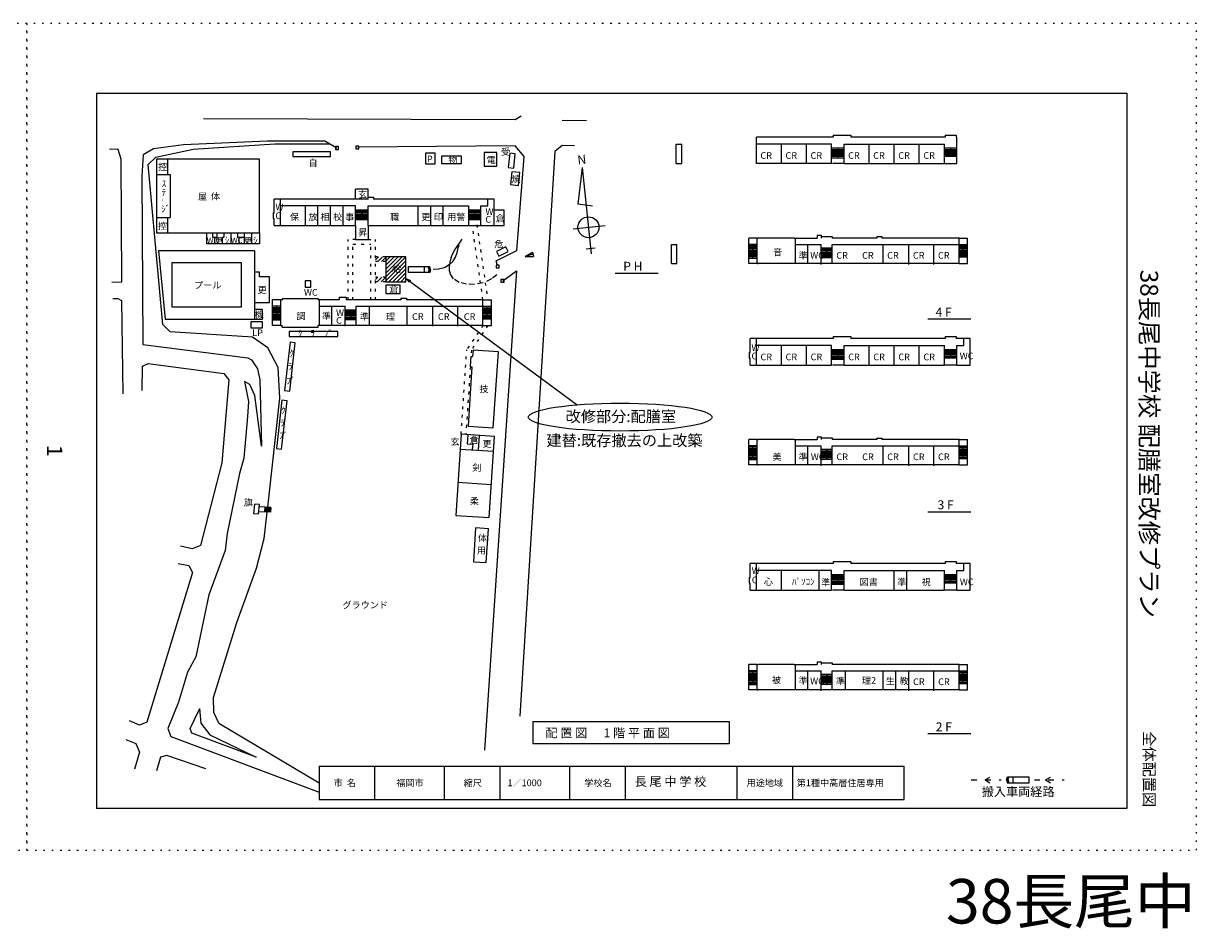
# Model space of a CAD drawing. Extents: x 0 to 2100000, y -28099 to 297000.
# Drawn here: x 1678781 to 2100000, y -28099 to 297000 of the extents above; entities that cross this region are included whole.
import ezdxf
from ezdxf.enums import TextEntityAlignment as Align

# ---------------------------------------------------------------- set-up
doc = ezdxf.new("R2010")
doc.units = 0
doc.header["$LTSCALE"] = 1000
doc.header["$MEASUREMENT"] = 0
for name, pattern in [('DASHED', [5, 2, -3]), ('DOT', [3, 1, -2]), ('HIDDEN', [3, 0.5, -2.5])]:
    doc.linetypes.add(name, pattern=pattern)
doc.layers.get('0').update_dxf_attribs({"linetype": 'CONTINUOUS'})
for name, color, linetype in [('5-0', 253, 'BYLAYER'), ('FONT', 3, 'BYLAYER'), ('HATCH', 5, 'BYLAYER'), ('LINE1', 7, 'BYLAYER'), ('LINE2', 4, 'BYLAYER'), ('LINE3', 2, 'BYLAYER'), ('LINE4', 3, 'BYLAYER')]:
    doc.layers.add(name, color=color, linetype=linetype)
doc.styles.get("Standard").update_dxf_attribs({"font": 'MS Gothic.ttf'})

msp = doc.modelspace()

# ---------------------------------------------------------------- linework, layer by layer
at = {"color": 6, "linetype": 'HIDDEN'}
for points in [[(1260000, 0), (1680000, 0), (1680000, 297000), (1260000, 297000)], [(1680000, 0), (2100000, 0), (2100000, 297000), (1680000, 297000)]]:
    msp.add_lwpolyline(points, close=True, dxfattribs=at)
at = {"layer": '5-0', "color": 3}
for p, q in [((1855279, 262327), (1743429, 262683)), ((1857492, 263703), (1855279, 262327)), ((1872171, 262252), (1880967, 262161)), ((1766437, 254749), (1736237, 253461)), ((1739718, 251826), (1769026, 253722)), ((1787029, 254736), (1766437, 254749)), ((1769026, 253722), (1788578, 253813)), ((1791301, 252193), (1787029, 254736)), ((1723569, 246395), (1726294, 248966)), ((1726294, 248966), (1739718, 251826)), ((1869556, 250984), (1856964, 48198)), ((1728772, 188865), (1723569, 246395)), ((1848971, 209964), (1848559, 211717)), ((1855819, 208144), (1844343, 35933)), ((1850883, 204496), (1855819, 208144)), ((1710536, 204048), (1714136, 204210)), ((1713967, 197515), (1714521, 164023)), ((1731443, 186239), (1728772, 188865)), ((1761012, 184334), (1731443, 186239)), ((1766569, 180478), (1761012, 184334)), ((1770195, 173443), (1766569, 180478)), ((1721430, 165151), (1721519, 173847)), ((1721519, 173847), (1723529, 174825)), ((1723529, 174825), (1750680, 171246)), ((1760627, 176141), (1762793, 172920)), ((1762793, 172920), (1763652, 169013)), ((1770781, 162442), (1770195, 173443)), ((1763652, 169013), (1764205, 145117)), ((1760036, 167351), (1758148, 168370)), ((1761894, 163333), (1760036, 167351)), ((1764205, 145117), (1761894, 163333)), ((1766478, 123303), (1770781, 162442)), ((1750049, 139166), (1742345, 109458)), ((1767577, 123191), (1763437, 123427)), ((1765482, 123336), (1765364, 121638)), ((1765781, 123315), (1765663, 121617)), ((1766080, 123295), (1765963, 121597)), ((1766379, 123274), (1766262, 121576)), ((1766679, 123253), (1766561, 121555)), ((1766978, 123233), (1766861, 121535)), ((1767277, 123212), (1767160, 121514)), ((1767577, 123191), (1767459, 121493)), ((1767459, 121493), (1763249, 121632)), ((1765262, 112020), (1766260, 121506)), ((1762453, 101353), (1765262, 112020)), ((1755454, 81834), (1762453, 101353)), ((1739446, 99792), (1723097, 45983)), ((1746979, 54932), (1755454, 81834)), ((1738667, 43723), (1741937, 50686)), ((1741941, 50986), (1742486, 45683)), ((1720388, 45011), (1716805, 46548)), ((1723097, 45983), (1720388, 45011)), ((1739250, 42118), (1738667, 43723)), ((1742486, 45683), (1745740, 41451)), ((1748883, 45716), (1785000, 24188)), ((1744215, 29272), (1730271, 34114))]:
    msp.add_line(p, q, dxfattribs=at)
for points in [[(1736237, 253461), (1725526, 251973), (1721805, 249812), (1721226, 242121), (1721600, 181642)], [(1791953, 252763), (1790841, 252763), (1790841, 251720), (1791953, 251720), (1791953, 252763)], [(1799261, 252962), (1798149, 252962), (1798149, 251919), (1799261, 251919), (1799261, 252962)], [(1848559, 211717), (1855894, 215440), (1858542, 249199), (1855383, 253030), (1798901, 252514)], [(1876674, 253009), (1872177, 253156), (1869556, 250984)], [(1714136, 204210), (1713892, 248295), (1712728, 251705), (1709731, 251836)], [(1849596, 210207), (1848484, 210207), (1848484, 209164), (1849596, 209164), (1849596, 210207)], [(1851334, 205063), (1850222, 205063), (1850222, 204020), (1851334, 204020), (1851334, 205063)], [(1710875, 198147), (1712675, 198228), (1713967, 197515)], [(1721600, 181642), (1759335, 176854), (1760627, 176141)], [(1750680, 171246), (1752557, 169028), (1750049, 139166)], [(1758148, 168370), (1759574, 161258), (1759218, 155864), (1757964, 140883), (1756307, 135303), (1751985, 113756), (1751223, 107667), (1745361, 91734), (1740732, 69491), (1737677, 64025), (1734466, 53162), (1730671, 43806), (1731740, 40896), (1785000, 20938)], [(1742345, 109458), (1739334, 108289), (1735146, 109232)], [(1734282, 103044), (1738173, 102304), (1739446, 99792)], [(1748883, 45716), (1747123, 49533), (1746979, 54932)], [(1715536, 39864), (1719120, 38427), (1720487, 35314), (1718624, 29136)], [(1745740, 41451), (1762351, 33482), (1739250, 42118)], [(1730271, 34114), (1727965, 33438), (1726515, 28555)]]:
    msp.add_lwpolyline(points, dxfattribs=at)
at = {"layer": 'FONT', "color": 7}
for q in [(1817760, 204666), (1817299, 204042), (1877572, 160007)]:
    msp.add_line((1816364, 205215), q, dxfattribs=at)
at = {"layer": 'FONT', "color": 3}
msp.add_line((1721519, 173847), (1723529, 174825), dxfattribs=at)
at = {"layer": 'HATCH', "color": 3}
for p, q in [((1805160, 212089), (1806269, 213197)), ((1805983, 211497), (1807683, 213197)), ((1807397, 211497), (1809097, 213197)), ((1808583, 204197), (1816102, 211717)), ((1808812, 211497), (1810512, 213197)), ((1808902, 207345), (1814754, 213197)), ((1808902, 208759), (1813340, 213197)), ((1808902, 210174), (1811926, 213197)), ((1808902, 205931), (1816102, 213131)), ((1809997, 204197), (1816102, 210302)), ((1811411, 204197), (1816102, 208888)), ((1812825, 204197), (1816102, 207474)), ((1805160, 205018), (1806040, 205897)), ((1805754, 204197), (1807454, 205897)), ((1807168, 204197), (1808868, 205897)), ((1814240, 204197), (1816102, 206060)), ((1815654, 204197), (1816102, 204646))]:
    msp.add_line(p, q, dxfattribs=at)
at = {"layer": 'LINE1', "color": 7}
for p, q in [((1705000, 272000), (1705000, 15000)), ((1816999, 207513), (1816999, 209723)), ((1816999, 209723), (1824668, 209723)), ((1824668, 207513), (1816999, 207513)), ((1822772, 207513), (1822772, 209723)), ((1824415, 208618), (1824119, 209723)), ((1824415, 208618), (1824119, 207513)), ((1824690, 208618), (1824394, 209723)), ((1824690, 208618), (1824394, 207513)), ((1824964, 208618), (1824668, 209723)), ((1824964, 208618), (1824668, 207513)), ((1785000, 30279), (1785000, 18279)), ((1785000, 30279), (1995000, 30279)), ((1805000, 18279), (1805000, 30279)), ((1830000, 18279), (1830000, 30279)), ((1850000, 18279), (1850000, 30279)), ((1875000, 18279), (1875000, 30279)), ((1895000, 18279), (1895000, 30279)), ((1935000, 18279), (1935000, 30279)), ((1955000, 18279), (1955000, 30279)), ((1995000, 18279), (1995000, 30279)), ((2024081, 25279), (2025813, 26279)), ((2024081, 25279), (2025813, 24279)), ((2031813, 25279), (2032109, 26384)), ((2031813, 25279), (2032109, 24174)), ((2032088, 25279), (2032384, 26384)), ((2032088, 25279), (2032384, 24174)), ((2032109, 26384), (2039778, 26384)), ((2032362, 25279), (2032658, 26384)), ((2032362, 25279), (2032658, 24174)), ((2034005, 26384), (2034005, 24174)), ((2039778, 26384), (2039778, 24174)), ((2045778, 25279), (2047510, 26279)), ((2045778, 25279), (2047510, 24279)), ((2039778, 24174), (2032109, 24174)), ((1785000, 18279), (1995000, 18279)), ((2075000, 15000), (1705000, 15000))]:
    msp.add_line(p, q, dxfattribs=at)
at = {"layer": 'LINE1', "color": 7, "linetype": 'DASHED'}
for p, q in [((1834502, 214754), (1834883, 216385)), ((1834883, 216385), (1835189, 217501)), ((2019081, 25279), (2029813, 25279)), ((2041778, 25279), (2052510, 25279))]:
    msp.add_line(p, q, dxfattribs=at)
at = {"layer": 'LINE1', "color": 7}
msp.add_lwpolyline([(1705000, 272000), (2075000, 272000), (2075000, 15000)], dxfattribs=at)
at = {"layer": 'LINE1', "color": 7, "linetype": 'DASHED'}
for points in [[(1832393, 212907), (1832969, 214330), (1833646, 215662), (1834491, 216930), (1835569, 218452), (1836288, 219509)], [(1825952, 208772), (1827854, 208915), (1829947, 209391), (1831707, 210389), (1833001, 211520), (1833868, 213042), (1834502, 214754)], [(1832393, 212907), (1831981, 211734), (1831664, 209864), (1831696, 208278), (1832076, 206725), (1833098, 205315)], [(1848792, 206694), (1846794, 205220), (1843798, 203793), (1840707, 203270), (1837854, 203412), (1835286, 203983), (1833098, 205315)]]:
    msp.add_lwpolyline(points, dxfattribs=at)
at = {"layer": 'LINE1', "color": 7}
msp.add_ellipse((1893042, 155591), major_axis=(-33000, 0), ratio=0.1515152, dxfattribs=at)
at = {"layer": 'LINE2', "color": 4}
for p, q in [((1913180, 246659), (1913180, 253659)), ((1913180, 253659), (1915170, 253659)), ((1915170, 246659), (1915170, 253659)), ((1941963, 246659), (1941963, 256159)), ((1969489, 256159), (1941963, 256159)), ((1968963, 253659), (1941963, 253659)), ((1950963, 246659), (1950963, 253659)), ((1959963, 246659), (1959963, 253659)), ((1968963, 246659), (1968963, 253659)), ((1969489, 256859), (1969489, 256159)), ((1973463, 253659), (2009463, 253659)), ((1973463, 246659), (1973463, 253659)), ((2009728, 256159), (1975889, 256159)), ((1982463, 246659), (1982463, 253659)), ((1991463, 246659), (1991463, 253659)), ((1991463, 246659), (1991463, 253659)), ((2000463, 246659), (2000463, 253659)), ((2009463, 246659), (2009463, 253659)), ((2009728, 256859), (2009728, 256159)), ((2013698, 256159), (2013963, 256159)), ((1973463, 251659), (1968963, 251659)), ((1971213, 252159), (1971213, 248659)), ((2011713, 252159), (2011713, 249159)), ((1730505, 248213), (1730505, 242713)), ((1879450, 245220), (1877856, 232042)), ((1879450, 245220), (1882630, 214237)), ((1913180, 246659), (1915170, 246659)), ((1968963, 246659), (1941963, 246659)), ((1973463, 246659), (1969244, 246659)), ((1973463, 246659), (2009463, 246659)), ((1726505, 242713), (1731505, 242713)), ((1731505, 242713), (1731505, 227313)), ((1798023, 233936), (1798023, 237436)), ((1802523, 237436), (1798023, 237436)), ((1802523, 233936), (1802523, 237436)), ((1802523, 233936), (1768823, 233936)), ((1768823, 228962), (1768823, 233936)), ((1771023, 224436), (1771023, 233936)), ((1847793, 233936), (1804423, 233936)), ((1847793, 224436), (1847793, 233936)), ((1883112, 231406), (1877856, 232042)), ((1768423, 228962), (1768823, 228962)), ((1768423, 228962), (1768423, 226912)), ((1798023, 231436), (1771023, 231436)), ((1780023, 224436), (1780023, 231436)), ((1784523, 224436), (1784523, 231436)), ((1789023, 224436), (1789023, 231436)), ((1793523, 224436), (1793523, 231436)), ((1798023, 224436), (1798023, 231436)), ((1800273, 229936), (1800273, 226436)), ((1802523, 231436), (1838523, 231436)), ((1802523, 224436), (1802523, 231436)), ((1820523, 224436), (1820523, 231436)), ((1825023, 224436), (1825023, 231436)), ((1829523, 224436), (1829523, 231436)), ((1838523, 231436), (1838523, 224436)), ((1840773, 229936), (1840773, 226436)), ((1843023, 224436), (1843023, 231436)), ((1726505, 227313), (1731505, 227313)), ((1730505, 227313), (1730505, 221813)), ((1763505, 221813), (1763505, 225813)), ((1768423, 226912), (1768823, 226912)), ((1768823, 224436), (1768823, 226912)), ((1768823, 224436), (1798023, 224436)), ((1768823, 224436), (1798023, 224436)), ((1802523, 224436), (1838523, 224436)), ((1802523, 224436), (1802523, 219436)), ((1838523, 224436), (1843023, 224436)), ((1843023, 224436), (1851393, 224436)), ((1876164, 223224), (1887614, 224413)), ((1744505, 221813), (1744505, 217813)), ((1744505, 221813), (1744505, 217813)), ((1746605, 221813), (1746605, 220213)), ((1746605, 220213), (1748205, 220213)), ((1747505, 217813), (1747505, 220213)), ((1748205, 221813), (1748205, 220213)), ((1750205, 217813), (1750205, 220213)), ((1750205, 220213), (1750705, 220213)), ((1750705, 221813), (1750705, 220213)), ((1753205, 221813), (1753205, 217813)), ((1755605, 221813), (1755605, 220213)), ((1755605, 220213), (1758005, 220213)), ((1756090, 220213), (1756090, 217813)), ((1758005, 221813), (1758005, 217813)), ((1760651, 221813), (1760651, 217813)), ((1763505, 221813), (1763505, 217813)), ((1942186, 210778), (1942186, 219928)), ((1942186, 219928), (1942616, 219928)), ((1955536, 219928), (1942616, 219928)), ((1955536, 219928), (1963806, 219928)), ((1955966, 210778), (1955966, 219928)), ((1963806, 220928), (1965256, 220928)), ((1963806, 220928), (1963806, 219928)), ((1965256, 220928), (1965256, 219928)), ((1985175, 219928), (1969176, 219928)), ((1985160, 219928), (1983596, 219928)), ((1985160, 220428), (1985160, 219928)), ((1985160, 220428), (1987030, 220428)), ((1987030, 220428), (1987030, 219928)), ((1987733, 219928), (1987030, 219928)), ((2014726, 219928), (1987225, 219928)), ((2014726, 210778), (2014726, 219928)), ((1727210, 215314), (1729691, 190755)), ((1761732, 215314), (1727210, 215314)), ((1763505, 217813), (1744505, 217813)), ((1761732, 215314), (1761732, 190755)), ((1880815, 216026), (1884043, 216358)), ((1911433, 210778), (1911433, 217618)), ((1911433, 217618), (1913423, 217618)), ((1913423, 210778), (1913423, 217618)), ((1955966, 217618), (1965226, 217618)), ((1960466, 210778), (1960466, 217618)), ((1965226, 210778), (1965226, 217618)), ((1965226, 210478), (1965226, 217618)), ((1965226, 210794), (1965226, 217618)), ((1965226, 210558), (1965226, 217618)), ((1967216, 216278), (1967216, 212778)), ((1969206, 217618), (2014726, 217618)), ((1969206, 210778), (1969206, 217618)), ((1987466, 210778), (1987466, 217618)), ((1996726, 210778), (1996726, 217618)), ((1996726, 210778), (1996726, 217618)), ((1996726, 210478), (1996726, 217618)), ((1996726, 210794), (1996726, 217618)), ((1996726, 210558), (1996726, 217618)), ((2005726, 210778), (2005726, 217618)), ((2005726, 210778), (2005726, 217618)), ((2005726, 210478), (2005726, 217618)), ((2005726, 210794), (2005726, 217618)), ((2005726, 210558), (2005726, 217618)), ((1911433, 210778), (1913423, 210778)), ((1942186, 210778), (1942616, 210778)), ((1955966, 210778), (1942186, 210778)), ((2014726, 210778), (1955536, 210778)), ((1891230, 207269), (1906675, 207269)), ((1771677, 198166), (1771677, 197706)), ((1792191, 198706), (1792191, 197706)), ((1792191, 198706), (1794641, 198706)), ((1794641, 198706), (1794641, 197706)), ((1814235, 198306), (1814235, 197706)), ((1814235, 198306), (1816285, 198306)), ((1816285, 198306), (1816285, 197706)), ((1771247, 188556), (1771247, 197706)), ((1771247, 197706), (1771677, 197706)), ((1792191, 197706), (1784597, 197706)), ((1785027, 188556), (1785027, 197706)), ((1785027, 195396), (1794287, 195396)), ((1789527, 188556), (1789527, 195396)), ((1794287, 188556), (1794287, 195396)), ((1794287, 188256), (1794287, 195396)), ((1794287, 188571), (1794287, 195396)), ((1794287, 188336), (1794287, 195396)), ((1814235, 197706), (1794641, 197706)), ((1796277, 194056), (1796277, 190556)), ((1798267, 195396), (1843787, 195396)), ((1798267, 188556), (1798267, 195396)), ((1803027, 188556), (1803027, 195396)), ((1843787, 197706), (1816285, 197706)), ((1816527, 188556), (1816527, 195396)), ((1825787, 188556), (1825787, 195396)), ((1825787, 188556), (1825787, 195396)), ((1825787, 188256), (1825787, 195396)), ((1825787, 188571), (1825787, 195396)), ((1825787, 188336), (1825787, 195396)), ((1834787, 188556), (1834787, 195396)), ((1834787, 188556), (1834787, 195396)), ((1834787, 188256), (1834787, 195396)), ((1834787, 188571), (1834787, 195396)), ((1834787, 188336), (1834787, 195396)), ((1843787, 188556), (1843787, 197706)), ((1729691, 190755), (1764582, 190755)), ((2003487, 190893), (2018931, 190893)), ((1771247, 188556), (1771677, 188556)), ((1771677, 187956), (1771677, 188556)), ((1771677, 187956), (1784597, 187956)), ((1843787, 188556), (1784597, 188556)), ((1784597, 187956), (1784597, 188556)), ((1969489, 183802), (1939763, 183802)), ((1939763, 178827), (1939763, 183802)), ((1941963, 174302), (1941963, 183802)), ((1968963, 181302), (1941963, 181302)), ((1950963, 174302), (1950963, 181302)), ((1959963, 174302), (1959963, 181302)), ((1968963, 174302), (1968963, 181302)), ((1969489, 184502), (1969489, 183802)), ((1973463, 181302), (2009463, 181302)), ((1973463, 174302), (1973463, 181302)), ((2009728, 183802), (1975889, 183802)), ((1982463, 174302), (1982463, 181302)), ((1991463, 174302), (1991463, 181302)), ((1991463, 174302), (1991463, 181302)), ((2000463, 174302), (2000463, 181302)), ((2009463, 174302), (2009463, 181302)), ((2009728, 184502), (2009728, 183802)), ((2018733, 183802), (2013698, 183802)), ((2013963, 174302), (2013963, 181302)), ((2018733, 174302), (2018733, 183802)), ((1839287, 173749), (1839527, 177361)), ((1839527, 177361), (1840076, 177324)), ((1939363, 178827), (1939763, 178827)), ((1973463, 179302), (1968963, 179302)), ((1971213, 179802), (1971213, 176302)), ((2011713, 179802), (2011713, 176802)), ((1721519, 173847), (1723529, 174825)), ((1839287, 173749), (1839835, 173712)), ((1939763, 174302), (1939763, 176777)), ((1939763, 174302), (1968963, 174302)), ((1973463, 174302), (1969244, 174302)), ((1973463, 174302), (2009463, 174302)), ((2013963, 174302), (2008975, 174302)), ((2013963, 174302), (2018733, 174302)), ((1838325, 149276), (1838108, 146014)), ((1842416, 149003), (1842064, 143715)), ((1942186, 138421), (1942186, 147571)), ((1942186, 147571), (1942616, 147571)), ((1955536, 147571), (1942616, 147571)), ((1955536, 147571), (1963806, 147571)), ((1955966, 138421), (1955966, 147571)), ((1963806, 148571), (1965256, 148571)), ((1963806, 148571), (1963806, 147571)), ((1965256, 148571), (1965256, 147571)), ((1985175, 147571), (1969176, 147571)), ((1985160, 147571), (1983596, 147571)), ((1985160, 148071), (1985160, 147571)), ((1985160, 148071), (1987030, 148071)), ((1987030, 148071), (1987030, 147571)), ((1987733, 147571), (1987030, 147571)), ((2014726, 147571), (1987225, 147571)), ((2014726, 138421), (2014726, 147571)), ((1835578, 144147), (1847552, 143350)), ((1838108, 146014), (1840203, 145875)), ((1840068, 143848), (1840203, 145875)), ((1955966, 145261), (1965226, 145261)), ((1960466, 138421), (1960466, 145261)), ((1965226, 138421), (1965226, 145261)), ((1965226, 138121), (1965226, 145261)), ((1965226, 138436), (1965226, 145261)), ((1965226, 138201), (1965226, 145261)), ((1967216, 143921), (1967216, 140421)), ((1969206, 145261), (2014726, 145261)), ((1969206, 138421), (1969206, 145261)), ((1987466, 138421), (1987466, 145261)), ((1996726, 138421), (1996726, 145261)), ((1996726, 138421), (1996726, 145261)), ((1996726, 138121), (1996726, 145261)), ((1996726, 138436), (1996726, 145261)), ((1996726, 138201), (1996726, 145261)), ((2005726, 138421), (2005726, 145261)), ((2005726, 138421), (2005726, 145261)), ((2005726, 138121), (2005726, 145261)), ((2005726, 138436), (2005726, 145261)), ((2005726, 138201), (2005726, 145261)), ((1942186, 138421), (1942616, 138421)), ((1955966, 138421), (1942186, 138421)), ((2014726, 138421), (1955536, 138421)), ((1834784, 132224), (1846757, 131426)), ((2003494, 121609), (2018938, 121609)), ((1969489, 102985), (1939763, 102985)), ((1939763, 98010), (1939763, 102985)), ((1941963, 93485), (1941963, 102985)), ((1969489, 103685), (1969489, 102985)), ((2009728, 102985), (1975889, 102985)), ((2009728, 103685), (2009728, 102985)), ((2018733, 102985), (2013698, 102985)), ((2018733, 93485), (2018733, 102985)), ((1939363, 98010), (1939763, 98010)), ((1968963, 100485), (1941963, 100485)), ((1950963, 93485), (1950963, 100485)), ((1964463, 93485), (1964463, 100485)), ((1968963, 93485), (1968963, 100485)), ((1973463, 98485), (1968963, 98485)), ((1971213, 98985), (1971213, 95485)), ((1973463, 100485), (2009463, 100485)), ((1973463, 93485), (1973463, 100485)), ((1991463, 93485), (1991463, 100485)), ((1995963, 93485), (1995963, 100485)), ((2009463, 93485), (2009463, 100485)), ((2011713, 98985), (2011713, 95985)), ((2013963, 93485), (2013963, 100485)), ((1939763, 93485), (1939763, 95960)), ((1939763, 93485), (1968963, 93485)), ((1973463, 93485), (1969244, 93485)), ((1973463, 93485), (2009463, 93485)), ((2013963, 93485), (2008975, 93485)), ((2013963, 93485), (2018733, 93485)), ((1963806, 67754), (1965256, 67754)), ((1963806, 67754), (1963806, 66754)), ((1965256, 67754), (1965256, 66754)), ((1942186, 57604), (1942186, 66754)), ((1942186, 66754), (1942616, 66754)), ((1955536, 66754), (1942616, 66754)), ((1955536, 66754), (1963806, 66754)), ((1955966, 57604), (1955966, 66754)), ((1955966, 64444), (1965226, 64444)), ((1960466, 57604), (1960466, 64444)), ((1965226, 57604), (1965226, 64444)), ((1965226, 57304), (1965226, 64444)), ((1965226, 57619), (1965226, 64444)), ((1965226, 57384), (1965226, 64444)), ((1985175, 66754), (1969176, 66754)), ((1969206, 64444), (2014726, 64444)), ((1969206, 57604), (1969206, 64444)), ((1973966, 57604), (1973966, 64444)), ((1987733, 66754), (1983596, 66754)), ((2014726, 66754), (1987225, 66754)), ((1987466, 57604), (1987466, 64444)), ((1991966, 57604), (1991966, 64444)), ((1996726, 57604), (1996726, 64444)), ((1996726, 57604), (1996726, 64444)), ((1996726, 57304), (1996726, 64444)), ((1996726, 57619), (1996726, 64444)), ((1996726, 57384), (1996726, 64444)), ((2005726, 57604), (2005726, 64444)), ((2005726, 57604), (2005726, 64444)), ((2005726, 57304), (2005726, 64444)), ((2005726, 57619), (2005726, 64444)), ((2005726, 57384), (2005726, 64444)), ((2014726, 57604), (2014726, 66754)), ((1967216, 63104), (1967216, 59604)), ((1942186, 57604), (1942616, 57604)), ((1955966, 57604), (1942186, 57604)), ((2014726, 57604), (1955536, 57604)), ((1861632, 46230), (1861632, 38230)), ((2003482, 41970), (2018926, 41970))]:
    msp.add_line(p, q, dxfattribs=at)
for points in [[(1969489, 256859), (1975889, 256859), (1975889, 256159)], [(2008975, 246659), (2013963, 246659), (2013963, 256159)], [(2009728, 256859), (2013698, 256859), (2013698, 256159)], [(1789076, 250894), (1775460, 250894), (1775460, 249192), (1789076, 249192), (1789076, 250894)], [(1826628, 250464), (1823170, 250464), (1823170, 246530), (1826628, 246530), (1826628, 250464)], [(1836100, 249371), (1828900, 249371), (1828900, 246671), (1836100, 246671), (1836100, 249371)], [(1848813, 250699), (1844263, 250699), (1844263, 245749), (1848813, 245749), (1848813, 250699)], [(1853368, 250440), (1852807, 245289), (1854832, 245069), (1855393, 250219), (1853368, 250440)], [(1763505, 248213), (1726505, 248213), (1726505, 221813), (1763505, 221813), (1763505, 248213)], [(1854187, 243746), (1853652, 239161), (1856536, 238824), (1857071, 243409), (1854187, 243746)], [(1802522, 234636), (1804423, 234636), (1804423, 233936)], [(1843023, 231436), (1845523, 231436), (1845523, 233936)], [(1851393, 224436), (1851393, 229986), (1847793, 229986)], [(1798023, 224436), (1798023, 219436), (1802523, 219436)], [(1965256, 220528), (1969176, 220528), (1969176, 219928)], [(1851959, 216764), (1848615, 215067), (1849452, 213417), (1852796, 215114), (1851959, 216764)], [(1816102, 213197), (1808902, 213197), (1808902, 204197), (1816102, 204197), (1816102, 213197)], [(1763582, 206011), (1763582, 207661), (1761732, 207661), (1761732, 196711), (1763582, 196711), (1767132, 196711), (1767132, 206011), (1763582, 206011)], [(1781948, 204519), (1779948, 204519), (1779948, 202269), (1781948, 202269), (1781948, 204519)], [(1814046, 202962), (1808846, 202962), (1808846, 200062), (1814046, 200062), (1814046, 202962)], [(1771677, 198166), (1784597, 198166), (1784597, 197706)], [(1764582, 194255), (1761732, 194255), (1761732, 190755), (1764582, 190755), (1764582, 194255)], [(1764645, 189837), (1760469, 189837), (1760469, 187695), (1764645, 187695), (1764645, 189837)], [(1791668, 186402), (1774168, 186402), (1774168, 184502), (1791668, 184502), (1791668, 186402)], [(1774495, 182548), (1772489, 165164), (1774377, 164946), (1776382, 182331), (1774495, 182548)], [(1969489, 184502), (1975889, 184502), (1975889, 183802)], [(2009728, 184502), (2013698, 184502), (2013698, 183802)], [(2013963, 181302), (2016463, 181302), (2016463, 183802)], [(1839835, 173712), (1838414, 152378), (1847494, 151773), (1849309, 179012), (1840229, 179617), (1840076, 177324)], [(1939363, 178827), (1939363, 176777), (1939763, 176777)], [(1771606, 161685), (1769600, 144300), (1771488, 144082), (1773493, 161467), (1771606, 161685)], [(1835931, 149436), (1833989, 120300), (1845963, 119502), (1847904, 148638), (1835931, 149436)], [(1965256, 148171), (1969176, 148171), (1969176, 147571)], [(1841154, 115823), (1840343, 103650), (1844913, 103346), (1845724, 115519), (1841154, 115823)], [(1969489, 103685), (1975889, 103685), (1975889, 102985)], [(2009728, 103685), (2013698, 103685), (2013698, 102985)], [(2013963, 100485), (2016463, 100485), (2016463, 102985)], [(1939363, 98010), (1939363, 95960), (1939763, 95960)], [(1965256, 67354), (1969176, 67354), (1969176, 66754)], [(1861632, 46230), (1932133, 46230), (1932133, 38230), (1861632, 38230)]]:
    msp.add_lwpolyline(points, dxfattribs=at)
msp.add_circle((1881649, 223794), 3750, dxfattribs=at)
at = {"layer": 'LINE3', "color": 2}
for p, q in [((1858971, 213330), (1861569, 214830)), ((1861569, 214830), (1861971, 213330)), ((1861770, 214080), (1858971, 213330)), ((1858971, 213330), (1861971, 213330))]:
    msp.add_line(p, q, dxfattribs=at)
at = {"layer": 'LINE4', "color": 3}
for p, q in [((1973463, 252159), (1968963, 252159)), ((1973463, 251659), (1968963, 251659)), ((1973463, 251159), (1968963, 251159)), ((1973463, 250659), (1968963, 250659)), ((1973463, 250159), (1968963, 250159)), ((1973463, 249659), (1968963, 249659)), ((1973463, 249159), (1968963, 249159)), ((1973463, 248659), (1968963, 248659)), ((2013963, 252159), (2009463, 252159)), ((2013963, 251659), (2009463, 251659)), ((2013963, 251159), (2009463, 251159)), ((2013963, 250659), (2009463, 250659)), ((2013963, 250159), (2009463, 250159)), ((2013963, 249659), (2009463, 249659)), ((2013963, 249159), (2009463, 249159)), ((1802523, 229936), (1798023, 229936)), ((1802523, 229436), (1798023, 229436)), ((1802523, 228936), (1798023, 228936)), ((1802523, 228436), (1798023, 228436)), ((1802523, 227936), (1798023, 227936)), ((1843023, 229936), (1838523, 229936)), ((1843023, 229436), (1838523, 229436)), ((1843023, 228936), (1838523, 228936)), ((1843023, 228436), (1838523, 228436)), ((1843023, 227936), (1838523, 227936)), ((1802523, 227436), (1798023, 227436)), ((1802523, 226936), (1798023, 226936)), ((1802523, 226436), (1798023, 226436)), ((1843023, 227436), (1838523, 227436)), ((1843023, 226936), (1838523, 226936)), ((1843023, 226436), (1838523, 226436)), ((1942186, 219928), (1939186, 219928)), ((2014726, 219928), (2017726, 219928)), ((1942186, 217618), (1939186, 217618)), ((1942186, 217118), (1939186, 217118)), ((1942186, 216618), (1939186, 216618)), ((1942186, 216118), (1939186, 216118)), ((1942186, 215618), (1939186, 215618)), ((1942186, 215118), (1939186, 215118)), ((1940686, 212618), (1940686, 217618)), ((1969206, 216278), (1965226, 216278)), ((1969206, 215778), (1965226, 215778)), ((1969206, 215278), (1965226, 215278)), ((2014726, 217618), (2017726, 217618)), ((2014726, 217118), (2017726, 217118)), ((2014726, 216618), (2017726, 216618)), ((2014726, 216118), (2017726, 216118)), ((2014726, 215618), (2017726, 215618)), ((2014726, 215118), (2017726, 215118)), ((2016226, 213118), (2016226, 217618)), ((1942186, 214618), (1939186, 214618)), ((1942186, 214118), (1939186, 214118)), ((1942186, 213618), (1939186, 213618)), ((1942186, 213118), (1939186, 213118)), ((1942186, 212618), (1939186, 212618)), ((1969206, 214778), (1965226, 214778)), ((1969206, 214278), (1965226, 214278)), ((1969206, 213778), (1965226, 213778)), ((1969206, 213278), (1965226, 213278)), ((1969206, 212778), (1965226, 212778)), ((2014726, 214618), (2017726, 214618)), ((2014726, 214118), (2017726, 214118)), ((2014726, 213618), (2017726, 213618)), ((2014726, 213118), (2017726, 213118)), ((1771247, 197706), (1768247, 197706)), ((1771247, 195396), (1768247, 195396)), ((1771247, 194896), (1768247, 194896)), ((1771247, 194396), (1768247, 194396)), ((1771247, 193896), (1768247, 193896)), ((1769747, 190396), (1769747, 195396)), ((1798267, 194056), (1794287, 194056)), ((1843787, 197706), (1846787, 197706)), ((1843787, 195396), (1846787, 195396)), ((1843787, 194896), (1846787, 194896)), ((1843787, 194396), (1846787, 194396)), ((1843787, 193896), (1846787, 193896)), ((1845287, 190896), (1845287, 195396)), ((1771247, 193396), (1768247, 193396)), ((1771247, 192896), (1768247, 192896)), ((1771247, 192396), (1768247, 192396)), ((1771247, 191896), (1768247, 191896)), ((1771247, 191396), (1768247, 191396)), ((1771247, 190896), (1768247, 190896)), ((1771247, 190396), (1768247, 190396)), ((1798267, 193556), (1794287, 193556)), ((1798267, 193056), (1794287, 193056)), ((1798267, 192556), (1794287, 192556)), ((1798267, 192056), (1794287, 192056)), ((1798267, 191556), (1794287, 191556)), ((1798267, 191056), (1794287, 191056)), ((1798267, 190556), (1794287, 190556)), ((1843787, 193396), (1846787, 193396)), ((1843787, 192896), (1846787, 192896)), ((1843787, 192396), (1846787, 192396)), ((1843787, 191896), (1846787, 191896)), ((1843787, 191396), (1846787, 191396)), ((1843787, 190896), (1846787, 190896)), ((1973463, 179802), (1968963, 179802)), ((1973463, 179302), (1968963, 179302)), ((1973463, 178802), (1968963, 178802)), ((1973463, 178302), (1968963, 178302)), ((1973463, 177802), (1968963, 177802)), ((1973463, 177302), (1968963, 177302)), ((2013963, 179802), (2009463, 179802)), ((2013963, 179302), (2009463, 179302)), ((2013963, 178802), (2009463, 178802)), ((2013963, 178302), (2009463, 178302)), ((2013963, 177802), (2009463, 177802)), ((2013963, 177302), (2009463, 177302)), ((1721519, 173847), (1723529, 174825)), ((1973463, 176802), (1968963, 176802)), ((1973463, 176302), (1968963, 176302)), ((2013963, 176802), (2009463, 176802)), ((1942186, 147571), (1939186, 147571)), ((2014726, 147571), (2017726, 147571)), ((1942186, 145261), (1939186, 145261)), ((1942186, 144761), (1939186, 144761)), ((1942186, 144261), (1939186, 144261)), ((1942186, 143761), (1939186, 143761)), ((1942186, 143261), (1939186, 143261)), ((1940686, 140261), (1940686, 145261)), ((1969206, 143921), (1965226, 143921)), ((1969206, 143421), (1965226, 143421)), ((2014726, 145261), (2017726, 145261)), ((2014726, 144761), (2017726, 144761)), ((2014726, 144261), (2017726, 144261)), ((2014726, 143761), (2017726, 143761)), ((2014726, 143261), (2017726, 143261)), ((2016226, 140761), (2016226, 145261)), ((1942186, 142761), (1939186, 142761)), ((1942186, 142261), (1939186, 142261)), ((1942186, 141761), (1939186, 141761)), ((1942186, 141261), (1939186, 141261)), ((1942186, 140761), (1939186, 140761)), ((1942186, 140261), (1939186, 140261)), ((1969206, 142921), (1965226, 142921)), ((1969206, 142421), (1965226, 142421)), ((1969206, 141921), (1965226, 141921)), ((1969206, 141421), (1965226, 141421)), ((1969206, 140921), (1965226, 140921)), ((1969206, 140421), (1965226, 140421)), ((2014726, 142761), (2017726, 142761)), ((2014726, 142261), (2017726, 142261)), ((2014726, 141761), (2017726, 141761)), ((2014726, 141261), (2017726, 141261)), ((2014726, 140761), (2017726, 140761)), ((1973463, 98985), (1968963, 98985)), ((1973463, 98485), (1968963, 98485)), ((1973463, 97985), (1968963, 97985)), ((1973463, 97485), (1968963, 97485)), ((1973463, 96985), (1968963, 96985)), ((2013963, 98985), (2009463, 98985)), ((2013963, 98485), (2009463, 98485)), ((2013963, 97985), (2009463, 97985)), ((2013963, 97485), (2009463, 97485)), ((2013963, 96985), (2009463, 96985)), ((1973463, 96485), (1968963, 96485)), ((1973463, 95985), (1968963, 95985)), ((1973463, 95485), (1968963, 95485)), ((2013963, 96485), (2009463, 96485)), ((2013963, 95985), (2009463, 95985)), ((1942186, 66754), (1939186, 66754)), ((1942186, 64444), (1939186, 64444)), ((1942186, 63944), (1939186, 63944)), ((1942186, 63444), (1939186, 63444)), ((1940686, 59444), (1940686, 64444)), ((2014726, 66754), (2017726, 66754)), ((2014726, 64444), (2017726, 64444)), ((2014726, 63944), (2017726, 63944)), ((2014726, 63444), (2017726, 63444)), ((2016226, 59944), (2016226, 64444)), ((1942186, 62944), (1939186, 62944)), ((1942186, 62444), (1939186, 62444)), ((1942186, 61944), (1939186, 61944)), ((1942186, 61444), (1939186, 61444)), ((1942186, 60944), (1939186, 60944)), ((1942186, 60444), (1939186, 60444)), ((1942186, 59944), (1939186, 59944)), ((1942186, 59444), (1939186, 59444)), ((1969206, 63104), (1965226, 63104)), ((1969206, 62604), (1965226, 62604)), ((1969206, 62104), (1965226, 62104)), ((1969206, 61604), (1965226, 61604)), ((1969206, 61104), (1965226, 61104)), ((1969206, 60604), (1965226, 60604)), ((1969206, 60104), (1965226, 60104)), ((1969206, 59604), (1965226, 59604)), ((2014726, 62944), (2017726, 62944)), ((2014726, 62444), (2017726, 62444)), ((2014726, 61944), (2017726, 61944)), ((2014726, 61444), (2017726, 61444)), ((2014726, 60944), (2017726, 60944)), ((2014726, 60444), (2017726, 60444)), ((2014726, 59944), (2017726, 59944))]:
    msp.add_line(p, q, dxfattribs=at)
at = {"layer": 'LINE4', "color": 3, "linetype": 'DOT'}
for p, q in [((1843787, 197706), (1839923, 224436)), ((1841588, 224677), (1845487, 197706)), ((1798023, 219436), (1795386, 219436)), ((1795386, 197706), (1795386, 219436)), ((1802523, 219436), (1805160, 219436)), ((1805160, 197706), (1805160, 219436)), ((1797086, 217736), (1803460, 217736)), ((1797086, 197706), (1797086, 217736)), ((1803460, 197706), (1803460, 217736)), ((1808902, 213197), (1805160, 213197)), ((1808902, 211497), (1805160, 211497)), ((1808902, 205897), (1805160, 205897)), ((1808902, 204197), (1805160, 204197)), ((1843787, 188556), (1837952, 179769)), ((1845487, 188556), (1839648, 179656)), ((1835931, 149436), (1837952, 179769)), ((1839648, 179656), (1839496, 177363)), ((1839496, 177363), (1839527, 177361)), ((1839255, 173751), (1837627, 149323)), ((1839255, 173751), (1839287, 173749))]:
    msp.add_line(p, q, dxfattribs=at)
at = {"layer": 'LINE4', "color": 3}
for points in [[(1942186, 210778), (1939186, 210778), (1939186, 219928)], [(2014726, 210778), (2017726, 210778), (2017726, 219928)], [(1757025, 211022), (1732099, 211022), (1732099, 195171), (1757025, 195171), (1757025, 211022)], [(1771247, 188556), (1768247, 188556), (1768247, 197706)], [(1843787, 188556), (1846787, 188556), (1846787, 197706)], [(1942186, 138421), (1939186, 138421), (1939186, 147571)], [(2014726, 138421), (2017726, 138421), (2017726, 147571)], [(1761691, 124352), (1761340, 121015), (1763163, 120823), (1763514, 124160), (1761691, 124352)], [(1942186, 57604), (1939186, 57604), (1939186, 66754)], [(2014726, 57604), (2017726, 57604), (2017726, 66754)]]:
    msp.add_lwpolyline(points, dxfattribs=at)

# ---------------------------------------------------------------- texts
at = {"layer": 'FONT', "color": 7, "lineweight": -3}
for s, height, p in [('P', 2398, (1823650, 247116)), ('物', 2398, (1831350, 246741)), ('電', 2398, (1845125, 246791)), ('受', 2398, (1850275, 249716)), ('CR', 2398.3, (1943400, 248366)), ('CR', 2398.3, (1952400, 248366)), ('CR', 2398.3, (1961400, 248366)), ('CR', 2398.3, (1974900, 248366)), ('CR', 2398.3, (1983900, 248366)), ('CR', 2398.3, (1992900, 248366)), ('CR', 2398.3, (2001900, 248366)), ('控', 2398, (1727131, 244293)), ('自', 2398, (1781100, 245716)), ('ｽ', 2398, (1728400, 238266)), ('焼', 2398, (1853975, 239891)), ('ﾃ', 2398, (1728400, 235066)), ('屋', 2398, (1741456, 233691)), ('体', 2398, (1746089, 233691)), ('玄', 2398, (1798975, 234366)), ('ｼﾞ', 2398.3, (1728238, 229191)), ('W', 2398, (1769275, 229866)), ('C', 2398, (1769250, 226741)), ('保', 2398, (1774475, 226341)), ('放', 2398, (1781125, 226341)), ('相', 2398, (1785425, 226341)), ('校', 2398, (1789950, 226341)), ('事', 2398, (1794325, 226341)), ('職', 2398, (1810400, 226341)), ('更', 2398, (1821625, 226341)), ('印', 2398, (1826125, 226341)), ('用警', 2398.3, (1830938, 226341)), ('W', 2398, (1844675, 228191)), ('C', 2398, (1844650, 225441)), ('倉', 2398, (1848325, 225816)), ('控', 2398, (1727051, 223046)), ('昇', 2398, (1799025, 220741)), ('WC', 1998.6, (1744644, 218084)), ('更', 1999, (1747531, 218116)), ('ｼ', 2398, (1751006, 217910)), ('WC', 1998.6, (1753280, 218084)), ('更', 1999, (1758075, 218116)), ('ｼ', 2398, (1761259, 217910)), ('危', 2398, (1847871, 216539)), ('音', 2398, (1947950, 213616)), ('準', 2398, (1957125, 212491)), ('WC', 2398.3, (1961294, 212491)), ('CR', 2398.3, (1970662, 212491)), ('CR', 2398.3, (1979912, 212491)), ('CR', 2398.3, (1988912, 212491)), ('CR', 2398.3, (1998162, 212491)), ('CR', 2398.3, (2007162, 212491)), ('P H', 3197.7, (1894150, 208180)), ('給', 2398, (1811150, 207616)), ('プール', 2398.3, (1740025, 201791)), ('更', 2398, (1762850, 200116)), ('倉', 2398, (1810125, 200316)), ('WC', 2398.3, (1779494, 199216)), ('機', 2398, (1761800, 191241)), ('W', 2398, (1791025, 191866)), ('4 F', 3197.7, (2006300, 191705)), ('調', 2398, (1776800, 190716)), ('準', 2398, (1785950, 190716)), ('C', 2398, (1791025, 189166)), ('準', 2398, (1799575, 190491)), ('理', 2398, (1808900, 190491)), ('CR', 2398.3, (1818312, 190491)), ('CR', 2398.3, (1827612, 190491)), ('CR', 2398.3, (1836888, 190491)), ('LP', 2398.3, (1760919, 184691)), ('ｸ', 2398, (1777300, 184466)), ('ﾗ', 2398, (1781800, 184466)), ('ﾌﾞ', 2398.3, (1786594, 184466)), ('W', 2398, (1940200, 179291)), ('ｸ', 2398, (1774275, 177366)), ('C', 2398, (1940200, 176341)), ('CR', 2398.3, (1943425, 176016)), ('CR', 2398.3, (1952425, 176016)), ('CR', 2398.3, (1961425, 176016)), ('CR', 2398.3, (1974925, 176016)), ('CR', 2398.3, (1983925, 176016)), ('CR', 2398.3, (1992925, 176016)), ('CR', 2398.3, (2001925, 176016)), ('WC', 2398.3, (2014962, 176391)), ('ﾗ', 2398, (1773775, 172616)), ('ﾌﾞ', 2398.3, (1773169, 167491)), ('技', 2398, (1842475, 164491)), ('ｸ', 2398, (1771275, 156841)), ('ﾗ', 2398, (1770950, 152341)), ('ﾌﾞ', 2398.3, (1770494, 147791)), ('玄', 2398, (1832125, 145616)), ('倉', 2398, (1838975, 146241)), ('更', 2398, (1843625, 144841)), ('美', 2398, (1947725, 140141)), ('準', 2398, (1957100, 140141)), ('WC', 2398.3, (1961494, 140141)), ('CR', 2398.3, (1970688, 140141)), ('CR', 2398.3, (1979938, 140141)), ('CR', 2398.3, (1988938, 140141)), ('CR', 2398.3, (1998188, 140141)), ('CR', 2398.3, (2007188, 140141)), ('剣', 2398, (1839900, 136241)), ('旗', 2398, (1757875, 123791)), ('柔', 2398, (1839075, 124241)), ('3 F', 3197.7, (2007000, 122505)), ('体', 2398, (1841950, 110966)), ('用', 2398, (1841650, 106516)), ('W', 2398, (1940275, 99266)), ('C', 2398, (1940300, 95941)), ('心', 2398, (1944625, 95291)), ('ﾊﾟｿｺﾝ', 2398.3, (1954725, 95291)), ('準', 2398, (1965200, 95066)), ('図書', 2398.3, (1979012, 95216)), ('準', 2398, (1992550, 95216)), ('視', 2398, (2001300, 95216)), ('WC', 2398.3, (2015019, 95216)), ('被', 2398, (1947525, 59991)), ('準', 2398, (1957125, 59791)), ('WC', 2398.3, (1961269, 59591)), ('準', 2398, (1970475, 59591)), ('理2', 2398.3, (1979838, 59816)), ('生', 2398, (1988375, 59591)), ('教', 2398, (1993350, 59591)), ('CR', 2398.3, (1998212, 59341)), ('CR', 2398.3, (2007212, 59341)), ('配 置 図      1 階 平 面 図', 3197.7, (1866200, 40580)), ('2 F', 3197.7, (2006350, 42755)), ('市  名', 2398.3, (1790150, 23041)), ('福岡市', 2398.3, (1812650, 23041)), ('縮尺', 2398.3, (1836850, 23041)), ('1／1000', 2398.3, (1852550, 23041)), ('学校名', 2398.3, (1880150, 23041)), ('長 尾 中 学 校', 3197.7, (1898234, 23130)), ('用途地域', 2398.3, (1938450, 23041)), ('第1種中高層住居専用', 2398.3, (1956439, 23041))]:
    msp.add_text(s, height=height, dxfattribs=at).set_placement(p)
for s, height, rotation, p in [('N', 3198, 5.86, (1877860, 246370)), ('-', 2398, 270, (1727791, 234075))]:
    msp.add_text(s, height=height, rotation=rotation, dxfattribs=at).set_placement(p)
for s, height, p in [('38長尾中学校 配膳室改修プラン', 6395.4, (2083000, 146000)), ('1', 5596, (1690000, 143500))]:
    msp.add_text(s, height=height, rotation=270, dxfattribs=at).set_placement(p, align=Align.MIDDLE_CENTER)
for s, height, p in [('改修部分:配膳室', 3997.1, (1893292, 155841)), ('建替:既存撤去の上改築', 3997.12, (1894600, 147217)), ('グラウンド', 2398.3, (1801501, 88119))]:
    msp.add_text(s, height=height, dxfattribs=at).set_placement(p, align=Align.MIDDLE_CENTER)
msp.add_text('全体配置図', height=3997.1, rotation=270, dxfattribs=at).set_placement((2083000, 15500), align=Align.MIDDLE_RIGHT)
msp.add_text('搬入車両経路', height=3197.7, dxfattribs=at).set_placement((2035944, 22674), align=Align.TOP_CENTER)
at = {"layer": 'FONT', "color": 2, "lineweight": -3}
msp.add_text('38長尾中', height=15988.5, dxfattribs=at).set_placement((2099700, -10300), align=Align.TOP_RIGHT)

doc.saveas('drawing.dxf')
